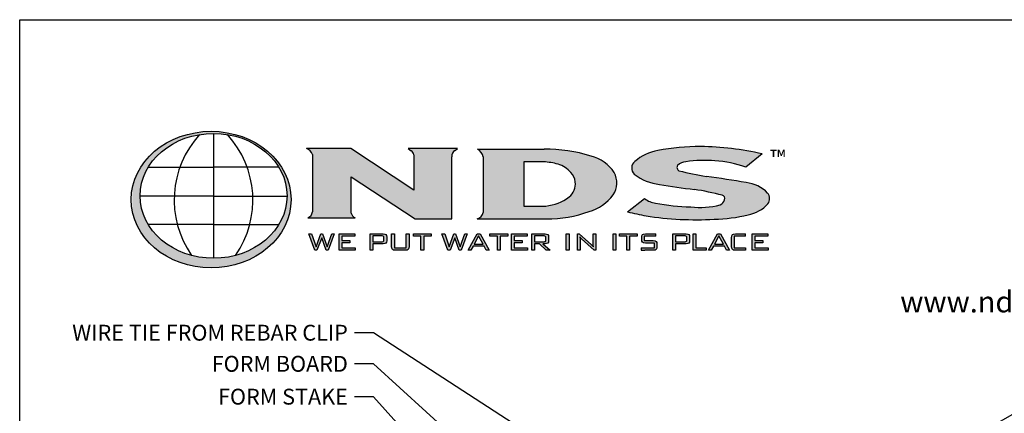
# Model space of a CAD drawing. Extents: x 0 to 228, y 0 to 280.
# Drawn here: x 0 to 148, y 221 to 280 of the extents above; entities that cross this region are included whole.
import ezdxf

# ---------------------------------------------------------------- set-up
doc = ezdxf.new("R2010")
doc.units = 0
doc.header["$LTSCALE"] = 10
doc.header["$MEASUREMENT"] = 0
for name, color, linetype in [('588-LOGO$0$CADdetails-1-FINE', 1, 'CONTINUOUS'), ('588-LOGO$0$CADdetails-2-FINELIGHT', 2, 'CONTINUOUS'), ('588-LOGO$0$CADdetails-9-EXTRAFINE', 9, 'CONTINUOUS'), ('588-LOGO$0$FRAME', 7, 'CONTINUOUS'), ('CADdetails-7-VERYFINE', 7, 'CONTINUOUS')]:
    doc.layers.add(name, color=color, linetype=linetype)
doc.styles.add('588-LOGO$0$CADdetails-NOTES', font='ARIALN.TTF', dxfattribs={"height": 2.38})
doc.styles.add('588-LOGO$0$CADdetails-SUBHEADING', font='ARIALN.TTF', dxfattribs={"height": 3.18})
doc.styles.add('CADdetails-DIMENSIONS', font='ARIALN.TTF', dxfattribs={"height": 2.38})
doc.dimstyles.new('CADdetails-LEADER', dxfattribs={"dimtxt": 2.38, "dimasz": 2.38, "dimexe": 0.5, "dimexo": 1.5, "dimgap": 1, "dimtad": 0, "dimzin": 0, "dimdsep": 46, "dimtxsty": 'CADdetails-DIMENSIONS', "dimcen": 1, "dimclrd": 256, "dimclre": 256, "dimclrt": 256, "dimadec": 0, "dimazin": 0, "dimtfac": 1, "dimtdec": 4, "dimtofl": 0, "dimtmove": 0, "dimatfit": 3, "dimfxl": 1, "dimtolj": 1, "dimtzin": 0, "dimarcsym": 0})

msp = doc.modelspace()

# ---------------------------------------------------------------- hatches: boundary and pattern name
at = {"layer": '588-LOGO$0$CADdetails-9-EXTRAFINE', "true_color": 0x2c4469}
h = msp.add_hatch(dxfattribs=at)
h.set_pattern_fill('DOTS', color=177, scale=0.5)
edge = h.paths.add_edge_path()
edge.add_ellipse((28.738, 252.96), major_axis=(11.999, 0), ratio=0.8557047, start_angle=190.09384, end_angle=529.90616)
edge.add_line((16.924, 254.76), (16.924, 251.16))
edge = h.paths.add_edge_path(flags=16)
edge.add_ellipse((29.101, 253.524), major_axis=(-11.033, 0), ratio=0.8503649, start_angle=27.30999, end_angle=72.56513, ccw=False)
edge.add_ellipse((29.101, 253.524), major_axis=(-11.033, 0), ratio=0.8503649, start_angle=0.24359, end_angle=27.30999, ccw=False)
edge.add_ellipse((29.101, 253.524), major_axis=(-11.033, 0), ratio=0.8503649, start_angle=332.59169, end_angle=360.24359, ccw=False)
edge.add_ellipse((29.101, 253.524), major_axis=(-11.033, 0), ratio=0.8503649, start_angle=280.91924, end_angle=332.59169, ccw=False)
edge.add_ellipse((29.101, 253.524), major_axis=(-11.033, 0), ratio=0.8503649, start_angle=270, end_angle=280.91924, ccw=False)
edge.add_ellipse((29.101, 253.524), major_axis=(-11.033, 0), ratio=0.8503649, start_angle=259.08076, end_angle=270, ccw=False)
edge.add_ellipse((29.101, 253.524), major_axis=(-11.033, 0), ratio=0.8503649, start_angle=207.40831, end_angle=259.08076, ccw=False)
edge.add_ellipse((29.101, 253.524), major_axis=(-11.033, 0), ratio=0.8503649, start_angle=179.75641, end_angle=207.40831, ccw=False)
edge.add_ellipse((29.101, 253.524), major_axis=(-11.033, 0), ratio=0.8503649, start_angle=152.69001, end_angle=179.75641, ccw=False)
edge.add_ellipse((29.101, 253.524), major_axis=(-11.033, 0), ratio=0.8503649, start_angle=107.43487, end_angle=152.69001, ccw=False)
edge.add_ellipse((29.101, 253.524), major_axis=(-11.033, 0), ratio=0.8503649, start_angle=90, end_angle=107.43487, ccw=False)
edge.add_ellipse((29.101, 253.524), major_axis=(-11.033, 0), ratio=0.8503649, start_angle=72.56513, end_angle=90, ccw=False)
h.paths.add_polyline_path([(24.055, 257.843), (29.101, 257.843), (34.146, 257.843, -0.1513016), (34.541, 249.219), (29.101, 249.219), (23.66, 249.219, -0.1513016)], flags=0)
h = msp.add_hatch(dxfattribs=at)
h.set_pattern_fill('DOTS', color=177, scale=0.5)
h.paths.add_polyline_path([(59.158, 254.378), (49.696, 260.622), (43.042, 260.622, -0.267089), (43.945, 259.74), (43.945, 251.26, -0.3427707), (43.241, 250.223), (50.345, 250.223, -0.2470821), (49.765, 250.938), (49.765, 256.375), (59.37, 250.079), (64.858, 250.079), (64.858, 259.397, -0.2616015), (65.361, 260.357), (65.7, 260.622), (58.308, 260.622), (58.753, 260.29, -0.2216364), (59.158, 259.691)])
h.paths.add_polyline_path([(79.085, 250.079, 0.0874539), (85.478, 251.154, 0.1630067), (89.106, 253.668, 0.2817567), (89.241, 257.023, 0.1926591), (85.771, 259.5, 0.0772711), (78.716, 260.548), (68.736, 260.548, -0.229318), (69.579, 259.366), (69.579, 251.038, -0.3203012), (68.68, 250.079)])
h.paths.add_polyline_path([(75.694, 258.646), (78.642, 258.646, -0.0424128), (80.827, 258.294, -0.1347565), (82.728, 257.033, -0.1920279), (83.407, 255.617, -0.2491773), (82.501, 253.375, -0.141993), (78.977, 251.998), (75.694, 251.998)], flags=16)
h.paths.add_polyline_path([(105.437, 253.629, -0.4461444), (105.821, 252.943, -0.2030665), (105.163, 252.162, -0.0899343), (100.736, 251.871, -0.0400611), (95.455, 252.425, -0.1337469), (93.806, 253.107), (91.237, 251.126, 0.0041991), (94.026, 250.518, 0.0529927), (104.251, 250.016, 0.0520959), (109.358, 250.662, 0.1521978), (112.326, 252.31, 0.3391236), (112.28, 253.948, 0.1754257), (109.073, 255.507, 0.0096361), (103.097, 256.441, -0.021433), (98.962, 257.308, -0.452262), (98.767, 258.103, -0.163672), (100.008, 258.657, -0.0621657), (104.376, 258.77, -0.0698911), (108.984, 257.858), (111.467, 259.823, 0.0570853), (102.209, 260.927, 0.0471065), (95.802, 260.35, 0.1385985), (92.344, 258.681, 0.4551381), (92.266, 256.78, 0.1430404), (96.055, 255.24, 0.007418), (101.28, 254.48, -0.0254704)])
h = msp.add_hatch(color=177, dxfattribs=at)
h.dxf.hatch_style = 1
h.paths.add_polyline_path([(45.335, 247.217), (46.018, 245.355), (46.323, 245.355), (47.215, 247.818), (46.847, 247.818), (46.174, 245.861), (45.472, 247.818), (45.221, 247.818), (44.494, 245.861), (43.828, 247.818), (43.413, 247.818), (44.305, 245.355), (44.629, 245.355)])
h.paths.add_polyline_path([(48.366, 246.802), (48.366, 247.487), (50.325, 247.487), (50.325, 247.818), (47.954, 247.818), (47.954, 245.355), (50.344, 245.355), (50.344, 245.693), (48.366, 245.693), (48.366, 246.476), (49.564, 246.476), (49.564, 246.802)])
h = msp.add_hatch(color=177, dxfattribs=at)
h.dxf.hatch_style = 1
h.paths.add_polyline_path([(54.815, 246.343), (54.976, 246.428), (55.068, 246.575), (55.098, 246.79), (55.098, 247.34), (55.068, 247.557), (54.976, 247.705), (54.815, 247.79), (54.576, 247.818), (52.591, 247.818), (52.591, 245.355), (53.004, 245.355), (53.004, 246.315), (54.576, 246.315)])
h.paths.add_polyline_path([(53.004, 246.639), (53.004, 247.499), (54.517, 247.499), (54.66, 247.421), (54.681, 247.24), (54.681, 246.803), (54.604, 246.661), (54.416, 246.639)], flags=16)
h.paths.add_polyline_path([(56.247, 247.818), (55.835, 247.818), (55.835, 245.938), (55.865, 245.655), (55.956, 245.479), (56.131, 245.386), (56.413, 245.355), (57.873, 245.355), (58.153, 245.386), (58.327, 245.476), (58.417, 245.652), (58.447, 245.938), (58.447, 247.818), (58.041, 247.818), (58.041, 245.698), (56.247, 245.698)])
h.paths.add_polyline_path([(60.645, 247.482), (61.775, 247.482), (61.775, 247.818), (59.11, 247.818), (59.11, 247.482), (60.235, 247.482), (60.235, 245.355), (60.645, 245.355)])
h = msp.add_hatch(color=177, dxfattribs=at)
h.dxf.hatch_style = 1
h.paths.add_polyline_path([(65.307, 247.217), (65.989, 245.355), (66.295, 245.355), (67.187, 247.818), (66.819, 247.818), (66.146, 245.861), (65.444, 247.818), (65.193, 247.818), (64.466, 245.861), (63.8, 247.818), (63.385, 247.818), (64.277, 245.355), (64.601, 245.355)])
h.paths.add_polyline_path([(69.73, 245.961), (70.044, 245.355), (70.496, 245.355), (69.129, 247.818), (68.688, 247.818), (67.344, 245.355), (67.749, 245.355), (68.064, 245.961)])
h.paths.add_polyline_path([(69.562, 246.276), (68.236, 246.276), (68.898, 247.536)], flags=16)
h.paths.add_polyline_path([(73.263, 247.482), (73.263, 247.818), (70.598, 247.818), (70.598, 247.482), (71.724, 247.482), (71.724, 245.355), (72.134, 245.355), (72.134, 247.482)])
h.paths.add_polyline_path([(74.234, 246.476), (75.432, 246.476), (75.432, 246.802), (74.234, 246.802), (74.234, 247.487), (76.193, 247.487), (76.193, 247.818), (73.822, 247.818), (73.822, 245.355), (76.212, 245.355), (76.212, 245.693), (74.234, 245.693)])
h.paths.add_polyline_path([(77.297, 246.315), (78.022, 246.315), (79.024, 245.355), (79.634, 245.355), (78.509, 246.315), (78.87, 246.315), (79.108, 246.343), (79.269, 246.428), (79.361, 246.575), (79.392, 246.79), (79.392, 247.34), (79.361, 247.557), (79.269, 247.705), (79.108, 247.79), (78.87, 247.818), (76.885, 247.818), (76.885, 245.355), (77.297, 245.355)])
h.paths.add_polyline_path([(77.297, 246.634), (77.297, 247.499), (78.81, 247.499), (78.953, 247.423), (78.975, 247.245), (78.975, 246.793), (78.9, 246.655), (78.709, 246.634)], flags=16)
h = msp.add_hatch(color=177, dxfattribs=at)
h.dxf.hatch_style = 1
h.paths.add_polyline_path([(82.47, 247.818), (82.058, 247.818), (82.058, 245.355), (82.47, 245.355)])
h.paths.add_polyline_path([(84.006, 247.818), (83.747, 247.818), (83.747, 245.355), (84.124, 245.355), (84.124, 246.807), (84.117, 247.106), (84.096, 247.345), (84.304, 247.105), (84.346, 247.068), (86.238, 245.355), (86.468, 245.355), (86.468, 247.818), (86.091, 247.818), (86.091, 246.467), (86.1, 246.109), (86.128, 245.861), (85.982, 246.036), (85.848, 246.171)])
h = msp.add_hatch(color=177, dxfattribs=at)
h.dxf.hatch_style = 1
h.paths.add_polyline_path([(89.483, 247.818), (89.071, 247.818), (89.071, 245.355), (89.483, 245.355)])
h.paths.add_polyline_path([(91.147, 247.482), (91.147, 245.355), (91.557, 245.355), (91.557, 247.482), (92.687, 247.482), (92.687, 247.818), (90.022, 247.818), (90.022, 247.482)])
h.paths.add_polyline_path([(93.738, 247.482), (95.481, 247.482), (95.481, 247.818), (93.943, 247.818), (93.662, 247.787), (93.489, 247.696), (93.4, 247.519), (93.37, 247.235), (93.37, 247.021), (93.4, 246.737), (93.489, 246.561), (93.662, 246.469), (93.943, 246.439), (95.295, 246.439), (95.295, 245.698), (93.3, 245.698), (93.3, 245.355), (93.852, 245.355), (95.095, 245.355), (95.374, 245.386), (95.547, 245.476), (95.636, 245.652), (95.665, 245.938), (95.665, 246.215), (95.635, 246.499), (95.544, 246.674), (95.371, 246.765), (95.095, 246.795), (93.738, 246.795)])
h = msp.add_hatch(color=177, dxfattribs=at)
h.dxf.hatch_style = 1
h.paths.add_polyline_path([(98.055, 245.355), (98.467, 245.355), (98.467, 246.315), (100.04, 246.315), (100.279, 246.343), (100.44, 246.428), (100.531, 246.575), (100.562, 246.79), (100.562, 247.34), (100.531, 247.557), (100.44, 247.705), (100.279, 247.79), (100.04, 247.818), (98.055, 247.818)])
h.paths.add_polyline_path([(98.467, 246.639), (98.467, 247.499), (99.98, 247.499), (100.124, 247.421), (100.145, 247.24), (100.145, 246.803), (100.068, 246.661), (99.879, 246.639)], flags=16)
h.paths.add_polyline_path([(101.495, 245.698), (101.495, 247.818), (101.082, 247.818), (101.082, 245.355), (103.051, 245.355), (103.051, 245.698)])
h.paths.add_polyline_path([(104.136, 245.961), (105.801, 245.961), (106.116, 245.355), (106.568, 245.355), (105.2, 247.818), (104.76, 247.818), (103.416, 245.355), (103.821, 245.355)])
h.paths.add_polyline_path([(104.308, 246.276), (104.97, 247.536), (105.634, 246.276)], flags=16)
h.paths.add_polyline_path([(107.272, 245.698), (107.272, 247.482), (108.98, 247.482), (108.98, 247.818), (107.44, 247.818), (107.158, 247.787), (106.983, 247.696), (106.892, 247.519), (106.862, 247.235), (106.862, 245.938), (106.892, 245.654), (106.983, 245.478), (107.158, 245.386), (107.44, 245.355), (108.98, 245.355), (108.98, 245.698)])
h.paths.add_polyline_path([(112.339, 245.355), (112.339, 245.693), (110.361, 245.693), (110.361, 246.476), (111.559, 246.476), (111.559, 246.802), (110.361, 246.802), (110.361, 247.487), (112.321, 247.487), (112.321, 247.818), (109.949, 247.818), (109.949, 245.355)])

# ---------------------------------------------------------------- linework, layer by layer
at = {"layer": '588-LOGO$0$CADdetails-1-FINE', "color": 177, "true_color": 0x2c4469}
for p, q in [((29.101, 262.906), (29.101, 244.142)), ((19.306, 257.843), (29.101, 257.843)), ((38.895, 257.843), (29.101, 257.843)), ((29.101, 253.484), (18.068, 253.484)), ((29.101, 253.484), (40.134, 253.484)), ((29.101, 249.219), (19.297, 249.219)), ((29.101, 249.219), (38.904, 249.219))]:
    msp.add_line(p, q, dxfattribs=at)
for centre, start, end in [((37.78, 252.893), 137.57319, 214.76782), ((20.421, 252.893), 325.23218, 42.42681)]:
    msp.add_arc(centre, 14.59, start, end, dxfattribs=at)
for centre, major_axis, ratio in [((28.738, 252.96), (11.999, 0), 0.8557047), ((29.101, 253.524), (-11.033, 0), 0.8503649)]:
    msp.add_ellipse(centre, major_axis=major_axis, ratio=ratio, dxfattribs=at)
at = {"layer": '588-LOGO$0$CADdetails-9-EXTRAFINE', "color": 177, "true_color": 0x2c4469}
for p, q in [((49.696, 260.622), (43.042, 260.622)), ((59.158, 254.378), (49.696, 260.622)), ((65.7, 260.622), (58.308, 260.622)), ((58.308, 260.622), (58.753, 260.29)), ((65.361, 260.357), (65.7, 260.622)), ((68.736, 260.548), (78.716, 260.548)), ((59.158, 259.691), (59.158, 254.378)), ((64.858, 250.079), (64.858, 259.397)), ((69.579, 259.366), (69.579, 251.038)), ((111.467, 259.823), (108.984, 257.858)), ((75.694, 258.646), (75.694, 251.998)), ((78.642, 258.646), (75.694, 258.646)), ((49.765, 250.938), (49.765, 256.375)), ((49.765, 256.375), (59.37, 250.079)), ((91.237, 251.126), (93.806, 253.107)), ((75.694, 251.998), (78.977, 251.998)), ((43.241, 250.223), (50.345, 250.223)), ((59.37, 250.079), (64.858, 250.079)), ((68.68, 250.079), (79.085, 250.079)), ((44.305, 245.355), (43.413, 247.818)), ((43.413, 247.818), (43.828, 247.818)), ((43.828, 247.818), (44.494, 245.861)), ((44.494, 245.861), (45.221, 247.818)), ((45.335, 247.217), (44.629, 245.355)), ((45.221, 247.818), (45.472, 247.818)), ((46.018, 245.355), (45.335, 247.217)), ((45.472, 247.818), (46.174, 245.861)), ((46.174, 245.861), (46.847, 247.818)), ((47.215, 247.818), (46.323, 245.355)), ((46.847, 247.818), (47.215, 247.818)), ((47.954, 245.355), (47.954, 247.818)), ((47.954, 247.818), (50.325, 247.818)), ((50.325, 247.487), (48.366, 247.487)), ((48.366, 247.487), (48.366, 246.802)), ((50.325, 247.818), (50.325, 247.487)), ((52.591, 245.355), (52.591, 247.818)), ((52.591, 247.818), (54.576, 247.818)), ((54.416, 247.499), (53.004, 247.499)), ((53.004, 247.499), (53.004, 246.639)), ((54.543, 247.484), (54.416, 247.499)), ((54.624, 247.44), (54.543, 247.484)), ((54.576, 247.818), (54.815, 247.79)), ((54.667, 247.361), (54.624, 247.44)), ((54.681, 247.24), (54.667, 247.361)), ((54.667, 246.776), (54.681, 246.898)), ((54.681, 246.898), (54.681, 247.24)), ((54.815, 247.79), (54.976, 247.705)), ((54.976, 247.705), (55.068, 247.557)), ((55.068, 247.557), (55.098, 247.34)), ((55.098, 247.34), (55.098, 246.79)), ((55.835, 245.938), (55.835, 247.818)), ((55.835, 247.818), (56.247, 247.818)), ((56.247, 247.818), (56.247, 245.698)), ((58.041, 245.698), (58.041, 247.818)), ((58.041, 247.818), (58.447, 247.818)), ((58.447, 247.818), (58.447, 245.938)), ((59.11, 247.482), (59.11, 247.818)), ((59.11, 247.818), (61.775, 247.818)), ((60.235, 247.482), (59.11, 247.482)), ((60.235, 245.355), (60.235, 247.482)), ((60.645, 247.482), (60.645, 245.355)), ((61.775, 247.482), (60.645, 247.482)), ((61.775, 247.818), (61.775, 247.482)), ((64.277, 245.355), (63.385, 247.818)), ((63.385, 247.818), (63.8, 247.818)), ((63.8, 247.818), (64.466, 245.861)), ((64.466, 245.861), (65.193, 247.818)), ((65.307, 247.217), (64.601, 245.355)), ((65.193, 247.818), (65.444, 247.818)), ((65.989, 245.355), (65.307, 247.217)), ((65.444, 247.818), (66.146, 245.861)), ((66.146, 245.861), (66.819, 247.818)), ((67.187, 247.818), (66.295, 245.355)), ((66.819, 247.818), (67.187, 247.818)), ((67.344, 245.355), (68.688, 247.818)), ((68.898, 247.536), (68.236, 246.276)), ((68.688, 247.818), (69.129, 247.818)), ((69.562, 246.276), (68.898, 247.536)), ((69.129, 247.818), (70.496, 245.355)), ((70.598, 247.482), (70.598, 247.818)), ((70.598, 247.818), (73.263, 247.818)), ((71.724, 247.482), (70.598, 247.482)), ((71.724, 245.355), (71.724, 247.482)), ((72.134, 247.482), (72.134, 245.355)), ((73.263, 247.482), (72.134, 247.482)), ((73.263, 247.818), (73.263, 247.482)), ((73.822, 245.355), (73.822, 247.818)), ((73.822, 247.818), (76.193, 247.818)), ((76.193, 247.487), (74.234, 247.487)), ((74.234, 247.487), (74.234, 246.802)), ((76.193, 247.818), (76.193, 247.487)), ((76.885, 245.355), (76.885, 247.818)), ((76.885, 247.818), (78.87, 247.818)), ((78.709, 247.499), (77.297, 247.499)), ((77.297, 247.499), (77.297, 246.634)), ((78.837, 247.484), (78.709, 247.499)), ((78.918, 247.442), (78.837, 247.484)), ((78.87, 247.818), (79.108, 247.79)), ((78.96, 247.364), (78.918, 247.442)), ((78.975, 247.245), (78.96, 247.364)), ((78.961, 246.767), (78.975, 246.886)), ((78.975, 246.886), (78.975, 247.245)), ((79.108, 247.79), (79.269, 247.705)), ((79.269, 247.705), (79.361, 247.557)), ((79.361, 247.557), (79.392, 247.34)), ((79.392, 247.34), (79.392, 246.79)), ((82.058, 245.355), (82.058, 247.818)), ((82.058, 247.818), (82.47, 247.818)), ((82.47, 247.818), (82.47, 245.355)), ((83.747, 245.355), (83.747, 247.818)), ((83.747, 247.818), (84.006, 247.818)), ((84.006, 247.818), (85.848, 246.171)), ((84.304, 247.105), (84.096, 247.345)), ((84.096, 247.345), (84.117, 247.106)), ((84.117, 247.106), (84.124, 246.807)), ((84.346, 247.068), (84.304, 247.105)), ((86.238, 245.355), (84.346, 247.068)), ((86.091, 246.467), (86.091, 247.818)), ((86.091, 247.818), (86.468, 247.818)), ((86.468, 247.818), (86.468, 245.355)), ((89.071, 245.355), (89.071, 247.818)), ((89.071, 247.818), (89.483, 247.818)), ((89.483, 247.818), (89.483, 245.355)), ((90.022, 247.482), (90.022, 247.818)), ((90.022, 247.818), (92.687, 247.818)), ((91.147, 247.482), (90.022, 247.482)), ((91.147, 245.355), (91.147, 247.482)), ((91.557, 247.482), (91.557, 245.355)), ((92.687, 247.482), (91.557, 247.482)), ((92.687, 247.818), (92.687, 247.482)), ((93.37, 247.235), (93.4, 247.519)), ((93.37, 247.021), (93.37, 247.235)), ((93.4, 246.737), (93.37, 247.021)), ((93.4, 247.519), (93.489, 247.696)), ((93.489, 247.696), (93.662, 247.787)), ((93.662, 247.787), (93.943, 247.818)), ((95.481, 247.482), (93.738, 247.482)), ((93.738, 247.482), (93.738, 246.795)), ((93.943, 247.818), (95.481, 247.818)), ((95.481, 247.482), (95.481, 247.818)), ((98.055, 245.355), (98.055, 247.818)), ((98.055, 247.818), (100.04, 247.818)), ((99.879, 247.499), (98.467, 247.499)), ((98.467, 247.499), (98.467, 246.639)), ((100.007, 247.484), (99.879, 247.499)), ((100.088, 247.44), (100.007, 247.484)), ((100.04, 247.818), (100.279, 247.79)), ((100.131, 247.361), (100.088, 247.44)), ((100.145, 247.24), (100.131, 247.361)), ((100.131, 246.776), (100.145, 246.898)), ((100.145, 246.898), (100.145, 247.24)), ((100.279, 247.79), (100.44, 247.705)), ((100.44, 247.705), (100.531, 247.557)), ((100.531, 247.557), (100.562, 247.34)), ((100.562, 247.34), (100.562, 246.79)), ((101.082, 245.355), (101.082, 247.818)), ((101.082, 247.818), (101.495, 247.818)), ((101.495, 247.818), (101.495, 245.698)), ((103.416, 245.355), (104.76, 247.818)), ((104.97, 247.536), (104.308, 246.276)), ((104.76, 247.818), (105.2, 247.818)), ((105.634, 246.276), (104.97, 247.536)), ((105.2, 247.818), (106.568, 245.355)), ((106.862, 247.235), (106.892, 247.519)), ((106.862, 245.938), (106.862, 247.235)), ((106.892, 247.519), (106.983, 247.696)), ((106.983, 247.696), (107.158, 247.787)), ((107.158, 247.787), (107.44, 247.818)), ((108.98, 247.482), (107.272, 247.482)), ((107.272, 247.482), (107.272, 245.698)), ((107.44, 247.818), (108.98, 247.818)), ((108.98, 247.482), (108.98, 247.818)), ((109.949, 245.355), (109.949, 247.818)), ((109.949, 247.818), (112.321, 247.818)), ((112.321, 247.487), (110.361, 247.487)), ((110.361, 247.487), (110.361, 246.802)), ((112.321, 247.818), (112.321, 247.487)), ((48.366, 246.802), (49.564, 246.802)), ((49.564, 246.476), (48.366, 246.476)), ((48.366, 246.476), (48.366, 245.693)), ((48.366, 245.693), (50.344, 245.693)), ((49.564, 246.802), (49.564, 246.476)), ((50.344, 245.693), (50.344, 245.355)), ((53.004, 246.639), (54.416, 246.639)), ((54.576, 246.315), (53.004, 246.315)), ((53.004, 246.315), (53.004, 245.355)), ((54.416, 246.639), (54.543, 246.654)), ((54.543, 246.654), (54.624, 246.697)), ((54.815, 246.343), (54.576, 246.315)), ((54.624, 246.697), (54.667, 246.776)), ((54.976, 246.428), (54.815, 246.343)), ((55.068, 246.575), (54.976, 246.428)), ((55.098, 246.79), (55.068, 246.575)), ((55.865, 245.655), (55.835, 245.938)), ((55.956, 245.479), (55.865, 245.655)), ((56.131, 245.386), (55.956, 245.479)), ((56.413, 245.355), (56.131, 245.386)), ((56.247, 245.698), (58.041, 245.698)), ((58.153, 245.386), (57.873, 245.355)), ((58.327, 245.476), (58.153, 245.386)), ((58.417, 245.652), (58.327, 245.476)), ((58.447, 245.938), (58.417, 245.652)), ((68.064, 245.961), (67.749, 245.355)), ((69.73, 245.961), (68.064, 245.961)), ((68.236, 246.276), (69.562, 246.276)), ((70.044, 245.355), (69.73, 245.961)), ((74.234, 246.802), (75.432, 246.802)), ((75.432, 246.476), (74.234, 246.476)), ((74.234, 246.476), (74.234, 245.693)), ((74.234, 245.693), (76.212, 245.693)), ((75.432, 246.802), (75.432, 246.476)), ((76.212, 245.693), (76.212, 245.355)), ((77.297, 246.634), (78.709, 246.634)), ((78.022, 246.315), (77.297, 246.315)), ((77.297, 246.315), (77.297, 245.355)), ((79.024, 245.355), (78.022, 246.315)), ((78.87, 246.315), (78.509, 246.315)), ((78.509, 246.315), (79.634, 245.355)), ((78.709, 246.634), (78.838, 246.648)), ((78.838, 246.648), (78.919, 246.69)), ((79.108, 246.343), (78.87, 246.315)), ((78.919, 246.69), (78.961, 246.767)), ((79.269, 246.428), (79.108, 246.343)), ((79.361, 246.575), (79.269, 246.428)), ((79.392, 246.79), (79.361, 246.575)), ((84.124, 246.807), (84.124, 245.355)), ((85.848, 246.171), (85.982, 246.036)), ((85.982, 246.036), (86.128, 245.861)), ((86.1, 246.109), (86.091, 246.467)), ((86.128, 245.861), (86.1, 246.109)), ((93.3, 245.698), (95.295, 245.698)), ((93.3, 245.698), (93.3, 245.355)), ((93.489, 246.561), (93.4, 246.737)), ((93.662, 246.469), (93.489, 246.561)), ((93.943, 246.439), (93.662, 246.469)), ((93.738, 246.795), (95.095, 246.795)), ((95.295, 246.439), (93.943, 246.439)), ((95.095, 246.795), (95.371, 246.765)), ((95.374, 245.386), (95.095, 245.355)), ((95.295, 245.698), (95.295, 246.439)), ((95.371, 246.765), (95.544, 246.674)), ((95.547, 245.476), (95.374, 245.386)), ((95.544, 246.674), (95.635, 246.499)), ((95.636, 245.652), (95.547, 245.476)), ((95.635, 246.499), (95.665, 246.215)), ((95.665, 245.938), (95.636, 245.652)), ((95.665, 246.215), (95.665, 245.938)), ((98.467, 246.639), (99.879, 246.639)), ((100.04, 246.315), (98.467, 246.315)), ((98.467, 246.315), (98.467, 245.355)), ((99.879, 246.639), (100.007, 246.654)), ((100.007, 246.654), (100.088, 246.697)), ((100.279, 246.343), (100.04, 246.315)), ((100.088, 246.697), (100.131, 246.776)), ((100.44, 246.428), (100.279, 246.343)), ((100.531, 246.575), (100.44, 246.428)), ((100.562, 246.79), (100.531, 246.575)), ((101.495, 245.698), (103.051, 245.698)), ((103.051, 245.698), (103.051, 245.355)), ((104.136, 245.961), (103.821, 245.355)), ((105.801, 245.961), (104.136, 245.961)), ((104.308, 246.276), (105.634, 246.276)), ((106.116, 245.355), (105.801, 245.961)), ((106.892, 245.654), (106.862, 245.938)), ((106.983, 245.478), (106.892, 245.654)), ((107.158, 245.386), (106.983, 245.478)), ((107.44, 245.355), (107.158, 245.386)), ((107.272, 245.698), (108.98, 245.698)), ((108.98, 245.698), (108.98, 245.355)), ((110.361, 246.802), (111.559, 246.802)), ((111.559, 246.476), (110.361, 246.476)), ((110.361, 246.476), (110.361, 245.693)), ((110.361, 245.693), (112.339, 245.693)), ((111.559, 246.802), (111.559, 246.476)), ((112.339, 245.693), (112.339, 245.355)), ((44.629, 245.355), (44.305, 245.355)), ((46.323, 245.355), (46.018, 245.355)), ((50.344, 245.355), (47.954, 245.355)), ((53.004, 245.355), (52.591, 245.355)), ((57.873, 245.355), (56.413, 245.355)), ((60.645, 245.355), (60.235, 245.355)), ((64.601, 245.355), (64.277, 245.355)), ((66.295, 245.355), (65.989, 245.355)), ((67.749, 245.355), (67.344, 245.355)), ((70.496, 245.355), (70.044, 245.355)), ((72.134, 245.355), (71.724, 245.355)), ((76.212, 245.355), (73.822, 245.355)), ((77.297, 245.355), (76.885, 245.355)), ((79.634, 245.355), (79.024, 245.355)), ((82.47, 245.355), (82.058, 245.355)), ((84.124, 245.355), (83.747, 245.355)), ((86.468, 245.355), (86.238, 245.355)), ((89.483, 245.355), (89.071, 245.355)), ((91.557, 245.355), (91.147, 245.355)), ((93.3, 245.355), (93.852, 245.355)), ((95.095, 245.355), (93.852, 245.355)), ((98.467, 245.355), (98.055, 245.355)), ((103.051, 245.355), (101.082, 245.355)), ((103.821, 245.355), (103.416, 245.355)), ((106.568, 245.355), (106.116, 245.355)), ((108.98, 245.355), (107.44, 245.355)), ((112.339, 245.355), (109.949, 245.355))]:
    msp.add_line(p, q, dxfattribs=at)
msp.add_lwpolyline([(43.945, 259.74), (43.945, 251.129)], dxfattribs=at)
for centre, radius, start, end in [((42.727, 259.396), 1.265, 15.78293, 75.59896), ((58.313, 259.557), 0.855, 9.0773, 59.06457), ((65.965, 259.429), 1.107, 123.02699, 181.66751), ((67.936, 259.087), 1.666, 9.62745, 61.29004), ((78.872, 237.337), 23.212, 72.71013, 90.38424), ((97.025, 253.397), 7.059, 99.98094, 131.54429), ((102.063, 226.711), 34.216, 89.75514, 100.54319), ((102.019, 219.962), 40.965, 76.66518, 89.734), ((84.411, 253.925), 5.738, 32.67795, 76.29771), ((93.133, 257.697), 1.261, 128.72209, 226.61045), ((102.643, 241.216), 17.639, 84.36237, 98.59138), ((103.433, 241.91), 16.886, 70.80786, 86.79972), ((77.661, 245.612), 13.072, 75.97978, 85.69426), ((79.482, 254.201), 4.308, 41.10083, 71.79982), ((99.214, 257.791), 0.545, 145.08076, 242.42249), ((100.211, 256.536), 2.131, 95.4791, 132.6603), ((111.143, 305.084), 49.304, 255.69671, 260.60805), ((81.292, 255.474), 2.12, 3.85764, 47.3379), ((86.433, 255.456), 3.216, 326.22077, 29.16292), ((96.797, 262.497), 7.295, 231.59813, 264.15969), ((81.864, 100.951), 156.933, 80.01588, 82.22424), ((80.844, 255.348), 2.577, 310.02306, 5.99054), ((124.278, 430.941), 177.954, 260.87452, 262.57457), ((95.015, 213.281), 41.672, 75.47091, 81.35332), ((108.523, 250.297), 5.239, 44.17516, 83.9748), ((78.363, 258.766), 6.796, 275.18176, 307.50805), ((83.539, 257.828), 6.95, 286.20069, 323.23337), ((95.881, 255.794), 3.395, 232.31996, 262.79165), ((104.57, 253.329), 1.309, 296.93525, 342.85033), ((105.321, 253.114), 0.528, 341.14387, 73.66915), ((111.234, 253.099), 1.347, 324.152, 39.08405), ((101.55, 285.049), 33.189, 259.41735, 268.59376), ((102.147, 264.223), 12.432, 263.48281, 284.03892), ((108.197, 256.248), 5.705, 281.74173, 316.35725), ((42.925, 251.195), 1.022, 287.99543, 356.32373), ((50.734, 251.131), 0.988, 191.26392, 246.77906), ((68.457, 251.188), 1.131, 281.36787, 352.40917), ((79.231, 268.752), 18.673, 269.55065, 289.54274), ((128.867, 416.873), 169.965, 257.20865, 258.17101), ((101.497, 298.369), 48.431, 261.12581, 273.25949), ((103.714, 274.783), 24.772, 271.24147, 283.17018)]:
    msp.add_arc(centre, radius, start, end, dxfattribs=at)
at = {"layer": '588-LOGO$0$FRAME'}
for p, q in [((0, 0), (0, 280)), ((0, 280), (216, 280))]:
    msp.add_line(p, q, dxfattribs=at)

# ---------------------------------------------------------------- texts
at = {"layer": '588-LOGO$0$CADdetails-2-FINELIGHT', "style": '588-LOGO$0$CADdetails-SUBHEADING'}
msp.add_text('www.ndspro.com', height=3.18, dxfattribs=at).set_placement((132.184, 236.009))
at = {"layer": '588-LOGO$0$CADdetails-9-EXTRAFINE', "color": 177, "true_color": 0x2c4469, "insert": (112.688, 260.378), "char_height": 2.344, "width": 2.14522, "attachment_point": 1, "style": '588-LOGO$0$CADdetails-NOTES'}
msp.add_mtext('™', dxfattribs=at)
at = {"layer": 'CADdetails-7-VERYFINE', "char_height": 2.38, "attachment_point": 3, "style": 'CADdetails-DIMENSIONS'}
for s, insert in [('WIRE TIE FROM REBAR CLIP', (49.264, 234.15)), ('FORM BOARD ', (49.264, 229.476)), ('FORM STAKE', (49.264, 224.538))]:
    msp.add_mtext(s, dxfattribs=dict(at, insert=insert))

# ---------------------------------------------------------------- leaders
at = {"layer": 'CADdetails-7-VERYFINE', "annotation_type": 0, "has_hookline": 1}
for points, hookline_direction, text_width in [([(96.08, 205.037), (53.117, 232.96), (50.264, 232.96)], 1, 37.711), ([(83.751, 200.362), (53.117, 228.286), (50.264, 228.286)], 1, 18.1), ([(119.469, 203.852), (159.269, 226.562), (163.665, 226.562)], 0, 45.379), ([(71.871, 202.331), (53.117, 223.348), (50.264, 223.348)], 1, 17.348)]:
    msp.add_leader(points, dimstyle='CADdetails-LEADER', override={"dimgap": 1, "dimtad": 0}, dxfattribs=dict(at, hookline_direction=hookline_direction, text_width=text_width))

doc.saveas('drawing.dxf')
